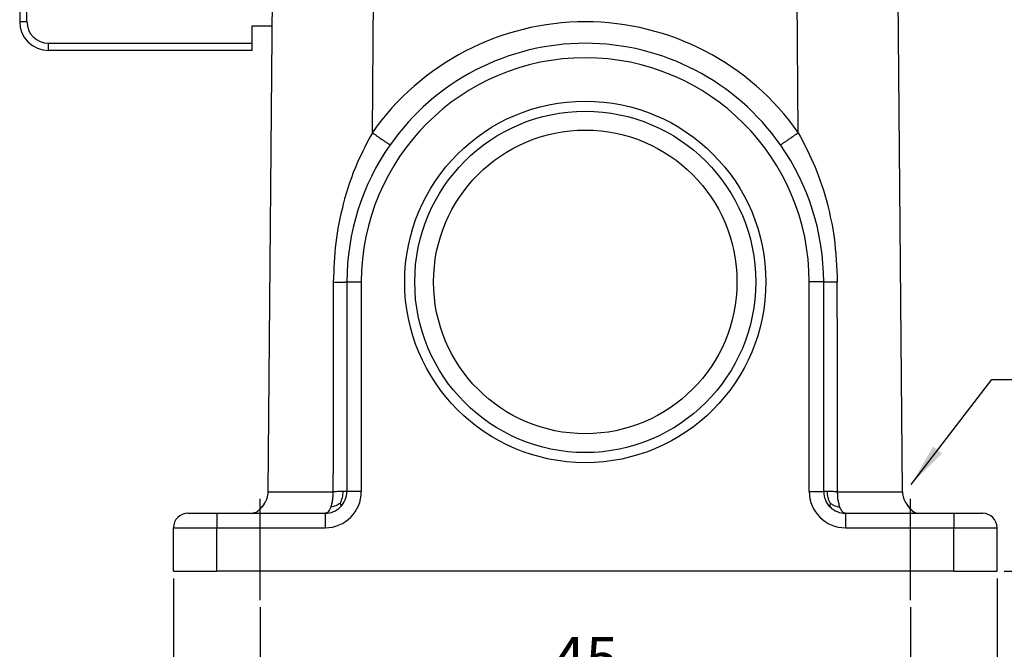
# Model space of a CAD drawing. Units: millimetres. Extents: x -752 to -455, y -121 to 89.
# Drawn here: x -563 to -494, y -72 to -29 of the extents above; entities that cross this region are included whole.
import ezdxf

# ---------------------------------------------------------------- set-up
doc = ezdxf.new("R2010")
doc.units = ezdxf.units.MM
doc.linetypes.add('DASHED', pattern=[15, 7, -8])
doc.layers.add('1', color=7, linetype='Continuous')
doc.styles.add('CONVERTER_13', font='simplex.shx', dxfattribs={"width": 0.95})
doc.dimstyles.new('ME10_DIM_11', dxfattribs={"dimtxt": 3, "dimasz": 3, "dimexe": 1, "dimexo": 0.5, "dimgap": 2, "dimtad": 0, "dimtih": 1, "dimtoh": 1, "dimdsep": 46, "dimtxsty": 'CONVERTER_13', "dimsah": 1, "dimcen": 0.09, "dimclrd": 2, "dimclre": 2, "dimclrt": 4, "dimadec": 0, "dimazin": 0, "dimtfac": 1, "dimtdec": 4, "dimtix": 1, "dimtmove": 0, "dimatfit": 3, "dimfxl": 1, "dimtolj": 1, "dimtzin": 0, "dimarcsym": 0})
doc.dimstyles.new('ME10_DIM_12', dxfattribs={"dimtxt": 3, "dimasz": 3, "dimexe": 1, "dimexo": 0.5, "dimgap": 2, "dimtad": 0, "dimtih": 1, "dimtoh": 1, "dimdsep": 46, "dimtxsty": 'CONVERTER_13', "dimsah": 1, "dimcen": 0.09, "dimclrd": 2, "dimclre": 2, "dimclrt": 4, "dimadec": 0, "dimazin": 0, "dimtfac": 1, "dimtdec": 4, "dimtix": 1, "dimtmove": 0, "dimatfit": 3, "dimfxl": 1, "dimtolj": 1, "dimtzin": 0, "dimarcsym": 0})
doc.dimstyles.new('ME10_DIM_14', dxfattribs={"dimtxt": 3, "dimasz": 3, "dimexe": 1, "dimexo": 0.5, "dimgap": 2, "dimtad": 0, "dimdsep": 46, "dimtxsty": 'CONVERTER_13', "dimsah": 1, "dimcen": 0.09, "dimclrd": 2, "dimclre": 2, "dimclrt": 4, "dimadec": 0, "dimazin": 0, "dimtfac": 1, "dimtdec": 4, "dimtix": 1, "dimtmove": 0, "dimatfit": 3, "dimfxl": 1, "dimtolj": 1, "dimtzin": 0, "dimarcsym": 0})
doc.dimstyles.new('ME10_DIM_15', dxfattribs={"dimtxt": 3, "dimasz": 3, "dimexe": 1, "dimexo": 0.5, "dimgap": 2, "dimtad": 0, "dimdsep": 46, "dimtxsty": 'CONVERTER_13', "dimsah": 1, "dimcen": 0.09, "dimclrd": 2, "dimclre": 2, "dimclrt": 4, "dimadec": 0, "dimazin": 0, "dimtfac": 1, "dimtdec": 4, "dimtix": 1, "dimtmove": 0, "dimatfit": 3, "dimfxl": 1, "dimtolj": 1, "dimtzin": 0, "dimarcsym": 0})
doc.dimstyles.get("Standard").update_dxf_attribs({"dimtxt": 0.18, "dimasz": 0.18, "dimexe": 0.18, "dimexo": 0.0625, "dimgap": 0.09, "dimtad": 0, "dimtih": 1, "dimtoh": 1, "dimdec": 4, "dimzin": 0, "dimdsep": 46, "dimtxsty": 'Standard', "dimcen": 0.09, "dimadec": 0, "dimazin": 0, "dimtfac": 1, "dimtdec": 4, "dimtofl": 0, "dimtmove": 0, "dimatfit": 3, "dimfxl": 1, "dimtolj": 1, "dimtzin": 0, "dimarcsym": 0})

# ---------------------------------------------------------------- blocks, each defined once
blk = doc.blocks.new('*D3')
at = {"layer": '1', "color": 2, "linetype": 'Continuous'}
for p, q in [((-494.719, 15.112), (-472.502, 15.112)), ((-473.502, 15.112), (-473.502, -22.388)), ((-473.502, -29.388), (-473.502, -66.888)), ((-494.469, -66.888), (-472.502, -66.888))]:
    blk.add_line(p, q, dxfattribs=at)
at = {"layer": '1', "color": 2}
for points in [[(-473.107, 12.112), (-473.897, 12.112), (-473.502, 15.112)], [(-473.897, -63.888), (-473.107, -63.888), (-473.502, -66.888)]]:
    blk.add_solid(points, dxfattribs=at)
at = {"layer": '1', "color": 4, "insert": (-475.902, -27.388), "char_height": 3, "attachment_point": 7, "rotation": 0.00014, "line_spacing_factor": 0.60024, "style": 'CONVERTER_13'}
blk.add_mtext('82', dxfattribs=at)
blk = doc.blocks.new('*D4')
at = {"layer": '1', "color": 2, "linetype": 'Continuous'}
for p, q in [((-558.013, 55.605), (-466.893, 55.605)), ((-467.893, -2.141), (-467.893, 55.605)), ((-467.893, -66.888), (-467.893, -9.141)), ((-494.469, -66.888), (-466.893, -66.888))]:
    blk.add_line(p, q, dxfattribs=at)
at = {"layer": '1', "color": 2}
for points in [[(-467.498, 52.605), (-468.288, 52.605), (-467.893, 55.605)], [(-468.288, -63.888), (-467.498, -63.888), (-467.893, -66.888)]]:
    blk.add_solid(points, dxfattribs=at)
at = {"layer": '1', "color": 4, "insert": (-471.043, -7.141), "char_height": 3, "attachment_point": 7, "rotation": 0.00014, "line_spacing_factor": 0.60024, "style": 'CONVERTER_13'}
blk.add_mtext('123', dxfattribs=at)
blk = doc.blocks.new('*D6')
at = {"layer": '1', "color": 2, "linetype": 'Continuous'}
for p, q in [((-551.969, -67.388), (-551.969, -81.525)), ((-494.969, -67.388), (-494.969, -81.525)), ((-551.969, -80.525), (-527.719, -80.525)), ((-519.219, -80.525), (-494.969, -80.525))]:
    blk.add_line(p, q, dxfattribs=at)
at = {"layer": '1', "color": 2}
for points in [[(-548.969, -80.13), (-548.969, -80.92), (-551.969, -80.525)], [(-497.969, -80.92), (-497.969, -80.13), (-494.969, -80.525)]]:
    blk.add_solid(points, dxfattribs=at)
at = {"layer": '1', "color": 4, "insert": (-525.719, -82.025), "char_height": 3, "attachment_point": 7, "rotation": 0.00014, "line_spacing_factor": 0.60024, "style": 'CONVERTER_13'}
blk.add_mtext('57', dxfattribs=at)
blk = doc.blocks.new('*D7')
at = {"layer": '1', "color": 2, "linetype": 'Continuous'}
for p, q in [((-545.969, -69.388), (-545.969, -74.869)), ((-500.969, -69.388), (-500.969, -74.869)), ((-545.969, -73.869), (-527.719, -73.869)), ((-519.219, -73.869), (-500.969, -73.869))]:
    blk.add_line(p, q, dxfattribs=at)
at = {"layer": '1', "color": 2}
for points in [[(-542.969, -73.474), (-542.969, -74.264), (-545.969, -73.869)], [(-503.969, -74.264), (-503.969, -73.474), (-500.969, -73.869)]]:
    blk.add_solid(points, dxfattribs=at)
at = {"layer": '1', "color": 4, "insert": (-525.719, -75.369), "char_height": 3, "attachment_point": 7, "rotation": 0.00014, "line_spacing_factor": 0.60024, "style": 'CONVERTER_13'}
blk.add_mtext('45', dxfattribs=at)

msp = doc.modelspace()

# ---------------------------------------------------------------- linework, layer by layer
at = {"color": 7, "linetype": 'Continuous'}
for p, q in [((-562.613, -1.388), (-562.613, -28.888)), ((-545.423, -61.401), (-544.969, -9.388)), ((-501.515, -61.401), (-501.969, -9.388)), ((-546.513, -30.388), (-546.513, -29.188)), ((-546.513, -29.188), (-545.141, -29.188)), ((-560.613, -30.388), (-546.513, -30.388)), ((-546.513, -30.888), (-546.513, -30.388)), ((-546.513, -30.888), (-560.613, -30.888)), ((-539.969, -46.888), (-539.969, -61.388)), ((-506.969, -61.388), (-506.969, -46.888)), ((-550.969, -62.888), (-548.969, -62.888)), ((-548.969, -62.888), (-546.449, -62.887)), ((-546.449, -62.887), (-541.469, -62.888)), ((-505.469, -62.888), (-500.487, -62.888)), ((-500.487, -62.888), (-500.475, -62.888)), ((-500.475, -62.888), (-497.969, -62.888)), ((-497.969, -62.888), (-495.969, -62.888)), ((-551.969, -66.888), (-551.969, -63.888)), ((-494.969, -66.888), (-494.969, -63.888)), ((-551.969, -66.888), (-548.969, -66.888)), ((-497.969, -66.888), (-548.969, -66.888)), ((-497.969, -66.888), (-494.969, -66.888))]:
    msp.add_line(p, q, dxfattribs=at)
at = {"color": 2, "linetype": 'Continuous'}
for p, q in [((-562.113, -28.888), (-562.113, -1.388)), ((-538.206, -36.567), (-537.969, -9.388)), ((-508.731, -36.567), (-508.961, -10.275)), ((-562.613, -28.888), (-562.113, -28.888)), ((-560.613, -30.888), (-560.613, -30.388)), ((-539.969, -46.888), (-538.969, -46.888)), ((-538.969, -46.888), (-538.969, -61.388)), ((-506.969, -46.888), (-507.969, -46.888)), ((-507.969, -61.388), (-507.969, -46.888)), ((-538.969, -61.388), (-539.969, -61.388)), ((-507.969, -61.388), (-506.969, -61.388)), ((-548.969, -62.888), (-548.969, -63.888)), ((-541.469, -62.888), (-541.469, -63.888)), ((-505.469, -62.888), (-505.469, -63.888)), ((-497.969, -62.888), (-497.969, -63.888)), ((-551.969, -63.888), (-548.969, -63.888)), ((-548.969, -63.888), (-541.469, -63.888)), ((-548.969, -66.888), (-548.969, -63.888)), ((-505.469, -63.888), (-497.969, -63.888)), ((-497.969, -66.888), (-497.969, -63.888)), ((-497.969, -63.888), (-494.969, -63.888))]:
    msp.add_line(p, q, dxfattribs=at)
at = {"color": 7, "linetype": 'Continuous'}
for radius in [12.5, 11.8, 10.5]:
    msp.add_circle((-523.469, -46.888), radius, dxfattribs=at)
for centre, radius, start, end in [((-560.613, -28.888), 2, 180, 270), ((-523.469, -46.888), 16.5, 35.04042, 144.95958), ((-523.469, -46.888), 16.5, 144.95958, 180), ((-523.469, -46.888), 16.5, 0, 35.04042), ((-546.922, -61.388), 1.5, 325.20348, 359.5), ((-541.469, -61.388), 1.5, 315, 360), ((-505.469, -61.388), 1.5, 180, 225), ((-500.015, -61.388), 1.5, 180.5, 214.79671), ((-541.469, -61.388), 1.5, 270, 315), ((-505.469, -61.388), 1.5, 225, 270), ((-550.969, -63.888), 1, 90, 180), ((-495.969, -63.888), 1, 0, 90)]:
    msp.add_arc(centre, radius, start, end, dxfattribs=at)
at = {"color": 2, "linetype": 'Continuous'}
for centre, radius, start, end in [((-560.613, -28.888), 1.5, 180, 270), ((-523.469, -46.901), 18, 35.04042, 144.95958), ((-523.469, -46.888), 15.5, 0, 180), ((-541.469, -61.388), 2.5, 270, 0), ((-505.469, -61.388), 2.5, 180, 270)]:
    msp.add_arc(centre, radius, start, end, dxfattribs=at)
for points, knots in [([(-538.206, -36.567), (-538.564, -37.24), (-539.404, -38.82), (-540.247, -41.389), (-540.807, -44.18), (-540.875, -45.995), (-540.909, -46.905)], [0, 0, 0, 0, 2.286559, 5.360439, 8.070627, 10.799583, 10.799583, 10.799583, 10.799583]), ([(-538.206, -36.567), (-538.157, -36.601), (-538.057, -36.671), (-537.907, -36.776), (-537.769, -36.872), (-537.645, -36.959), (-537.538, -37.033), (-537.437, -37.103), (-537.343, -37.168), (-537.258, -37.226), (-537.184, -37.277), (-537.121, -37.32), (-537.07, -37.355), (-537.031, -37.381), (-537.006, -37.398), (-536.991, -37.407), (-536.985, -37.411), (-536.981, -37.413), (-536.979, -37.414), (-536.978, -37.415)], [0, 0, 0, 0, 0.180011, 0.36485, 0.550079, 0.686201, 0.817342, 0.941283, 1.055805, 1.159072, 1.249409, 1.325942, 1.3878, 1.434943, 1.467631, 1.478748, 1.486528, 1.489584, 1.492639, 1.492639, 1.492639, 1.492639]), ([(-509.959, -37.415), (-509.959, -37.414), (-509.957, -37.414), (-509.953, -37.412), (-509.947, -37.408), (-509.932, -37.398), (-509.906, -37.381), (-509.867, -37.355), (-509.816, -37.32), (-509.753, -37.277), (-509.679, -37.226), (-509.594, -37.168), (-509.501, -37.103), (-509.399, -37.033), (-509.292, -36.959), (-509.169, -36.872), (-509.03, -36.776), (-508.88, -36.671), (-508.78, -36.601), (-508.731, -36.567)], [0, 0, 0, 0, 0.002035, 0.00407, 0.013644, 0.025017, 0.057706, 0.104849, 0.166706, 0.24324, 0.333576, 0.436843, 0.551365, 0.675307, 0.806448, 0.94257, 1.127798, 1.312637, 1.492649, 1.492649, 1.492649, 1.492649]), ([(-508.731, -36.567), (-508.319, -37.351), (-507.487, -38.936), (-506.704, -41.392), (-506.146, -44.057), (-506.071, -45.872), (-506.028, -46.905)], [0, 0, 0, 0, 2.65327, 5.360634, 7.703544, 10.799592, 10.799592, 10.799592, 10.799592]), ([(-540.909, -46.905), (-540.911, -48.114), (-540.914, -50.53), (-540.92, -54.047), (-540.925, -57.672), (-540.929, -60.089), (-540.931, -61.405)], [0, 0, 0, 0, 3.624973, 7.249947, 10.550419, 14.499899, 14.499899, 14.499899, 14.499899]), ([(-540.909, -46.905), (-540.866, -46.905), (-540.781, -46.905), (-540.656, -46.904), (-540.536, -46.903), (-540.424, -46.901), (-540.321, -46.9), (-540.23, -46.899), (-540.151, -46.897), (-540.087, -46.895), (-540.039, -46.894), (-540.006, -46.892), (-539.988, -46.891), (-539.979, -46.89), (-539.974, -46.89), (-539.971, -46.889), (-539.969, -46.888), (-539.969, -46.888)], [0, 0, 0, 0, 0.1289316, 0.2546524, 0.3750248, 0.4878977, 0.5912216, 0.6831616, 0.7621925, 0.8271983, 0.8775123, 0.9054665, 0.9251241, 0.9315887, 0.9341599, 0.9398519, 0.9406651, 0.9406651, 0.9406651, 0.9406651]), ([(-506.028, -46.905), (-506.071, -46.905), (-506.156, -46.905), (-506.281, -46.904), (-506.401, -46.903), (-506.513, -46.901), (-506.616, -46.9), (-506.707, -46.899), (-506.786, -46.897), (-506.851, -46.895), (-506.898, -46.894), (-506.931, -46.892), (-506.949, -46.891), (-506.958, -46.89), (-506.963, -46.89), (-506.966, -46.889), (-506.968, -46.888), (-506.969, -46.888)], [0, 0, 0, 0, 0.1289316, 0.2546524, 0.3750248, 0.4878977, 0.5912216, 0.6831616, 0.7621925, 0.8271983, 0.8775123, 0.9054665, 0.9251241, 0.9315887, 0.9341599, 0.9398519, 0.9406651, 0.9406651, 0.9406651, 0.9406651]), ([(-506.006, -61.405), (-506.008, -60.089), (-506.012, -57.672), (-506.017, -54.047), (-506.023, -50.53), (-506.027, -48.114), (-506.028, -46.905)], [0, 0, 0, 0, 3.948636, 7.249951, 10.874925, 14.499899, 14.499899, 14.499899, 14.499899]), ([(-545.423, -61.401), (-545.379, -61.402), (-545.274, -61.404), (-545.04, -61.405), (-544.673, -61.406), (-544.116, -61.407), (-543.462, -61.407), (-542.692, -61.407), (-541.857, -61.406), (-541.248, -61.406), (-540.931, -61.405)], [0, 0, 0, 0, 0.131754, 0.314779, 0.701662, 1.230843, 1.986242, 2.666033, 3.539572, 4.491399, 4.491399, 4.491399, 4.491399]), ([(-540.931, -61.405), (-540.933, -61.498), (-540.937, -61.681), (-540.97, -61.97), (-541.017, -62.229), (-541.07, -62.393), (-541.091, -62.455)], [0, 0, 0, 0, 0.279191, 0.549237, 0.870562, 1.066245, 1.066245, 1.066245, 1.066245]), ([(-540.232, -61.375), (-540.273, -61.376), (-540.379, -61.378), (-540.537, -61.385), (-540.729, -61.394), (-540.856, -61.401), (-540.931, -61.405)], [0, 0, 0, 0, 0.1230656, 0.3159967, 0.4744933, 0.6993929, 0.6993929, 0.6993929, 0.6993929]), ([(-540.435, -62.203), (-540.406, -62.144), (-540.344, -62.016), (-540.277, -61.813), (-540.236, -61.594), (-540.234, -61.449), (-540.232, -61.375)], [0, 0, 0, 0, 0.19748, 0.4260667, 0.6395112, 0.8614371, 0.8614371, 0.8614371, 0.8614371]), ([(-539.969, -61.388), (-539.969, -61.387), (-539.97, -61.385), (-539.978, -61.383), (-539.989, -61.38), (-540.009, -61.378), (-540.031, -61.376), (-540.058, -61.375), (-540.088, -61.375), (-540.127, -61.374), (-540.176, -61.374), (-540.212, -61.375), (-540.232, -61.375)], [0, 0, 0, 0, 0.0028807, 0.0090307, 0.020584, 0.0393017, 0.0668571, 0.0888659, 0.1185437, 0.1571622, 0.2059958, 0.2663203, 0.2663203, 0.2663203, 0.2663203]), ([(-506.705, -61.375), (-506.725, -61.375), (-506.761, -61.374), (-506.811, -61.374), (-506.85, -61.375), (-506.88, -61.375), (-506.906, -61.376), (-506.929, -61.378), (-506.948, -61.38), (-506.96, -61.383), (-506.967, -61.385), (-506.968, -61.387), (-506.969, -61.388)], [0, 0, 0, 0, 0.0603245, 0.1091581, 0.1477766, 0.1774544, 0.1994632, 0.2270186, 0.2457363, 0.2572896, 0.2634396, 0.2663203, 0.2663203, 0.2663203, 0.2663203]), ([(-506.006, -61.405), (-506.081, -61.401), (-506.209, -61.394), (-506.393, -61.385), (-506.551, -61.379), (-506.656, -61.376), (-506.705, -61.375)], [0, 0, 0, 0, 0.2248996, 0.3833962, 0.5543565, 0.6993929, 0.6993929, 0.6993929, 0.6993929]), ([(-506.503, -62.203), (-506.531, -62.144), (-506.593, -62.016), (-506.661, -61.813), (-506.701, -61.594), (-506.704, -61.449), (-506.705, -61.375)], [0, 0, 0, 0, 0.19748, 0.4260667, 0.6395112, 0.8614371, 0.8614371, 0.8614371, 0.8614371]), ([(-506.006, -61.405), (-505.689, -61.406), (-505.08, -61.406), (-504.245, -61.407), (-503.476, -61.407), (-502.821, -61.407), (-502.264, -61.406), (-501.897, -61.405), (-501.664, -61.404), (-501.559, -61.402), (-501.515, -61.401)], [0, 0, 0, 0, 0.951827, 1.825366, 2.505157, 3.260556, 3.789737, 4.17662, 4.359645, 4.491399, 4.491399, 4.491399, 4.491399]), ([(-505.847, -62.455), (-505.876, -62.362), (-505.927, -62.197), (-505.968, -61.954), (-505.999, -61.697), (-506.003, -61.514), (-506.006, -61.405)], [0, 0, 0, 0, 0.291259, 0.516983, 0.740001, 1.066213, 1.066213, 1.066213, 1.066213]), ([(-545.691, -62.244), (-545.756, -62.335), (-545.874, -62.499), (-546.067, -62.697), (-546.249, -62.846), (-546.386, -62.874), (-546.449, -62.887)], [0, 0, 0, 0, 0.33331, 0.607003, 0.831316, 1.020905, 1.020905, 1.020905, 1.020905]), ([(-541.091, -62.455), (-541.116, -62.52), (-541.163, -62.637), (-541.254, -62.771), (-541.352, -62.865), (-541.428, -62.88), (-541.469, -62.888)], [0, 0, 0, 0, 0.208409, 0.3776839, 0.4830289, 0.6048416, 0.6048416, 0.6048416, 0.6048416]), ([(-540.435, -62.203), (-540.477, -62.23), (-540.572, -62.291), (-540.726, -62.365), (-540.904, -62.423), (-541.026, -62.444), (-541.091, -62.455)], [0, 0, 0, 0, 0.1509337, 0.3365718, 0.5135585, 0.7089601, 0.7089601, 0.7089601, 0.7089601]), ([(-540.435, -62.203), (-540.425, -62.23), (-540.405, -62.283), (-540.387, -62.352), (-540.381, -62.413), (-540.4, -62.438), (-540.408, -62.449)], [0, 0, 0, 0, 0.0868169, 0.1667, 0.2187623, 0.2585774, 0.2585774, 0.2585774, 0.2585774]), ([(-506.503, -62.203), (-506.513, -62.23), (-506.532, -62.283), (-506.55, -62.352), (-506.556, -62.413), (-506.538, -62.438), (-506.529, -62.449)], [0, 0, 0, 0, 0.0868169, 0.1667, 0.2187623, 0.2585774, 0.2585774, 0.2585774, 0.2585774]), ([(-506.503, -62.203), (-506.46, -62.23), (-506.366, -62.291), (-506.211, -62.365), (-506.033, -62.423), (-505.911, -62.444), (-505.847, -62.455)], [0, 0, 0, 0, 0.1509337, 0.3365718, 0.5135585, 0.7089601, 0.7089601, 0.7089601, 0.7089601]), ([(-505.469, -62.888), (-505.497, -62.884), (-505.573, -62.873), (-505.668, -62.789), (-505.769, -62.648), (-505.816, -62.531), (-505.847, -62.455)], [0, 0, 0, 0, 0.0849953, 0.2274453, 0.361741, 0.6051359, 0.6051359, 0.6051359, 0.6051359]), ([(-501.247, -62.244), (-501.182, -62.335), (-501.063, -62.499), (-500.87, -62.697), (-500.688, -62.846), (-500.55, -62.875), (-500.487, -62.888)], [0, 0, 0, 0, 0.333234, 0.606965, 0.832013, 1.022241, 1.022241, 1.022241, 1.022241])]:
    msp.add_open_spline(points, degree=3, knots=knots, dxfattribs=at)
at = {"color": 7, "linetype": 'Continuous'}
for points, knots in [([(-546.449, -62.887), (-546.41, -62.877), (-546.307, -62.85), (-546.123, -62.725), (-545.901, -62.525), (-545.762, -62.34), (-545.691, -62.244)], [0, 0, 0, 0, 0.117981, 0.318967, 0.656247, 1.012727, 1.012727, 1.012727, 1.012727]), ([(-501.247, -62.244), (-501.174, -62.341), (-501.033, -62.528), (-500.81, -62.729), (-500.626, -62.852), (-500.525, -62.878), (-500.487, -62.888)], [0, 0, 0, 0, 0.361021, 0.701196, 0.898819, 1.01405, 1.01405, 1.01405, 1.01405])]:
    msp.add_open_spline(points, degree=3, knots=knots, dxfattribs=at)
at = {"layer": '1', "color": 2, "linetype": 'DASHED'}
for p, q in [((-545.969, -68.888), (-545.969, -60.888)), ((-500.969, -68.888), (-500.969, -60.888))]:
    msp.add_line(p, q, dxfattribs=at)
at = {"layer": '1', "color": 2}
msp.add_solid([(-499.399, -58.272), (-498.773, -58.754), (-500.919, -60.888)], dxfattribs=at)

# ---------------------------------------------------------------- dimensions: what is measured, and where the dimension line sits
at = {"layer": '1'}
dim = msp.add_linear_dim(base=(-467.893, -66.888), p1=(-558.513, 55.605), p2=(-494.969, -66.888), angle=90, text='123', dimstyle='ME10_DIM_12', dxfattribs=at)
dim.commit()
dim.dimension.update_dxf_attribs({"geometry": '*D4', "text_midpoint": (-467.893, -5.641), "text_rotation": 0.00014})
dim = msp.add_linear_dim(base=(-473.502, 15.112), p1=(-494.969, -66.888), p2=(-495.219, 15.112), angle=90, dimstyle='ME10_DIM_11', dxfattribs=at)
dim.commit()
dim.dimension.update_dxf_attribs({"geometry": '*D3', "text_midpoint": (-473.502, -25.888), "text_rotation": 0.00014})
for base, p1, p2, dimstyle, picture, middle in [((-551.969, -80.525), (-494.969, -66.888), (-551.969, -66.888), 'ME10_DIM_14', '*D6', (-523.469, -80.525)), ((-545.969, -73.869), (-500.969, -68.888), (-545.969, -68.888), 'ME10_DIM_15', '*D7', (-523.469, -73.869))]:
    dim = msp.add_linear_dim(base=base, p1=p1, p2=p2, dimstyle=dimstyle, dxfattribs=at)
    dim.commit()
    dim.dimension.update_dxf_attribs({"geometry": picture, "text_midpoint": middle, "text_rotation": 0.00014})

# ---------------------------------------------------------------- leaders
at = {"layer": '1', "color": 2, "linetype": 'Continuous', "has_arrowhead": 0}
msp.add_leader([(-500.919, -60.888), (-495.329, -53.643), (-483.714, -53.643)], dimstyle='Standard', dxfattribs=at)

doc.saveas('drawing.dxf')
